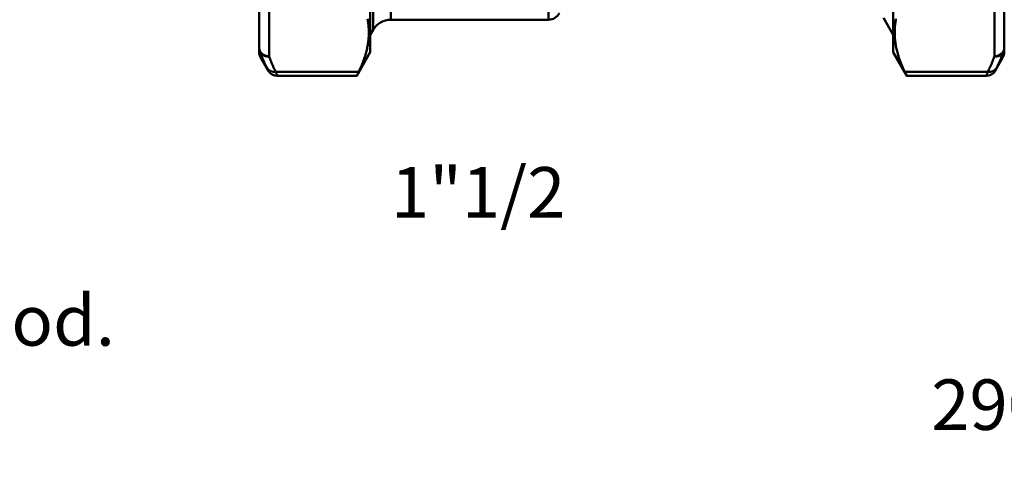
# Model space of a CAD drawing. Extents: x 399 to 5882, y 105 to 594.
# Drawn here: x 1303 to 1498, y 105 to 194 of the extents above; entities that cross this region are included whole.
import ezdxf

# ---------------------------------------------------------------- set-up
doc = ezdxf.new("R2010")
doc.units = 0
doc.layers.add('AM_0', color=7, linetype='CONTINUOUS', lineweight=50)
doc.styles.get("Standard").update_dxf_attribs({"font": 'simplex.shx', "width": 0.8})

# ---------------------------------------------------------------- blocks, each defined once
blk = doc.blocks.new('1 1_2')
at = {"layer": 'AM_0'}
for p, q in [((55.47, -29.25), (55.47, 35.75)), ((159.03, 35.75), (159.03, -29.25)), ((56.06, -24.8), (56.06, 31.3)), ((59.52, -22.8), (59.52, 29.3)), ((90.75, -22.8), (90.75, 13.41)), ((33.47, -18.93), (33.47, -28.33)), ((181.03, -28.33), (181.03, -18.93)), ((35.43, -30.03), (35.43, -20.63)), ((179.07, -20.63), (179.07, -30.03)), ((59.52, -22.8), (90.75, -22.8)), ((157.08, -22.45), (159.03, -25.82)), ((56.06, -24.8), (55.47, -25.82)), ((33.47, -28.33), (33.47, -28.42)), ((33.47, -29.23), (33.47, -28.42)), ((181.03, -28.42), (181.03, -29.23)), ((33.73, -29.38), (33.73, -30.21)), ((33.73, -30.21), (35.3, -32.93)), ((55.47, -29.25), (52.77, -33.93)), ((159.03, -29.25), (161.73, -33.93)), ((180.77, -30.21), (179.2, -32.93)), ((180.77, -30.21), (180.77, -29.38)), ((53.16, -33.12), (36.76, -33.12)), ((161.34, -33.12), (177.74, -33.12)), ((52.77, -33.93), (37.03, -33.93)), ((161.73, -33.93), (177.47, -33.93))]:
    blk.add_line(p, q, dxfattribs=at)
at = {"layer": 'AM_0', "flags": 128}
for points in [[(53.16, -33.12), (53.29, -32.85), (53.42, -32.58), (53.54, -32.32), (53.66, -32.05), (53.77, -31.79), (53.88, -31.53), (53.98, -31.27), (54.08, -31.01), (54.18, -30.76), (54.26, -30.5), (54.35, -30.25), (54.43, -30), (54.51, -29.75), (54.58, -29.51), (54.65, -29.26), (54.71, -29.02), (54.77, -28.77), (54.82, -28.53), (54.87, -28.29), (54.92, -28.05), (54.97, -27.81), (55, -27.57), (55.04, -27.34), (55.07, -27.1), (55.1, -26.86), (55.12, -26.62), (55.14, -26.39), (55.16, -26.15), (55.17, -25.92), (55.17, -25.68), (55.18, -25.45), (55.18, -25.21), (55.17, -24.98), (55.17, -24.74), (55.16, -24.51), (55.14, -24.27), (55.12, -24.04), (55.1, -23.8), (55.07, -23.56), (55.04, -23.33), (55, -23.09), (54.97, -22.85), (54.92, -22.61)], [(159.58, -22.61), (159.53, -22.85), (159.5, -23.09), (159.46, -23.33), (159.43, -23.56), (159.4, -23.8), (159.38, -24.04), (159.36, -24.27), (159.34, -24.51), (159.33, -24.74), (159.33, -24.98), (159.32, -25.21), (159.32, -25.45), (159.33, -25.68), (159.33, -25.92), (159.34, -26.15), (159.36, -26.39), (159.38, -26.62), (159.4, -26.86), (159.43, -27.1), (159.46, -27.34), (159.5, -27.57), (159.53, -27.81), (159.58, -28.05), (159.63, -28.29), (159.68, -28.53), (159.73, -28.77), (159.79, -29.02), (159.85, -29.26), (159.92, -29.51), (159.99, -29.75), (160.07, -30), (160.15, -30.25), (160.24, -30.5), (160.32, -30.76), (160.42, -31.01), (160.52, -31.27), (160.62, -31.53), (160.73, -31.79), (160.84, -32.05), (160.96, -32.32), (161.08, -32.58), (161.21, -32.85), (161.34, -33.12)], [(33.73, -29.38), (33.8, -29.47), (33.87, -29.55), (33.94, -29.62), (34.01, -29.69), (34.08, -29.74), (34.15, -29.79), (34.22, -29.83), (34.29, -29.87), (34.36, -29.9), (34.44, -29.93), (34.51, -29.96), (34.58, -29.98), (34.65, -30), (34.72, -30.02), (34.79, -30.03), (34.86, -30.04), (34.93, -30.05), (35, -30.05), (35.07, -30.05), (35.15, -30.06), (35.22, -30.05), (35.29, -30.05), (35.36, -30.04), (35.43, -30.03)], [(33.73, -29.38), (33.77, -29.5), (33.82, -29.63), (33.86, -29.76), (33.91, -29.89), (33.96, -30.01), (34.01, -30.14), (34.06, -30.27), (34.11, -30.39), (34.16, -30.52), (34.21, -30.64), (34.26, -30.77), (34.32, -30.9), (34.37, -31.02), (34.43, -31.15), (34.48, -31.27), (34.54, -31.4), (34.6, -31.52), (34.66, -31.65), (34.72, -31.77), (34.78, -31.9), (34.84, -32.02), (34.9, -32.14), (34.96, -32.27), (35.03, -32.39)], [(36.76, -33.12), (36.69, -33), (36.63, -32.87), (36.56, -32.74), (36.5, -32.61), (36.44, -32.49), (36.38, -32.36), (36.32, -32.23), (36.26, -32.1), (36.2, -31.97), (36.14, -31.84), (36.08, -31.72), (36.03, -31.59), (35.97, -31.46), (35.92, -31.33), (35.86, -31.2), (35.81, -31.07), (35.76, -30.94), (35.71, -30.81), (35.66, -30.68), (35.61, -30.55), (35.56, -30.42), (35.52, -30.29), (35.47, -30.16), (35.43, -30.03)], [(179.07, -30.03), (179.03, -30.16), (178.98, -30.29), (178.94, -30.42), (178.89, -30.55), (178.84, -30.68), (178.79, -30.81), (178.74, -30.94), (178.69, -31.07), (178.64, -31.2), (178.58, -31.33), (178.53, -31.46), (178.47, -31.59), (178.42, -31.72), (178.36, -31.84), (178.3, -31.97), (178.24, -32.1), (178.18, -32.23), (178.12, -32.36), (178.06, -32.49), (178, -32.61), (177.94, -32.74), (177.87, -32.87), (177.81, -33), (177.74, -33.12)], [(179.07, -30.03), (179.14, -30.04), (179.21, -30.05), (179.28, -30.05), (179.35, -30.06), (179.43, -30.05), (179.5, -30.05), (179.57, -30.05), (179.64, -30.04), (179.71, -30.03), (179.78, -30.02), (179.85, -30), (179.92, -29.98), (179.99, -29.96), (180.06, -29.93), (180.14, -29.9), (180.21, -29.87), (180.28, -29.83), (180.35, -29.79), (180.42, -29.74), (180.49, -29.69), (180.56, -29.62), (180.63, -29.55), (180.7, -29.47), (180.77, -29.38)], [(179.47, -32.39), (179.54, -32.27), (179.6, -32.14), (179.66, -32.02), (179.72, -31.9), (179.78, -31.77), (179.84, -31.65), (179.9, -31.52), (179.96, -31.4), (180.02, -31.27), (180.07, -31.15), (180.13, -31.02), (180.18, -30.9), (180.24, -30.77), (180.29, -30.64), (180.34, -30.52), (180.39, -30.39), (180.44, -30.27), (180.49, -30.14), (180.54, -30.01), (180.59, -29.89), (180.64, -29.76), (180.68, -29.63), (180.73, -29.5), (180.77, -29.38)], [(35.03, -32.39), (35.05, -32.43), (35.07, -32.47), (35.09, -32.51), (35.11, -32.55), (35.13, -32.59), (35.14, -32.62), (35.16, -32.65), (35.18, -32.68), (35.19, -32.71), (35.21, -32.74), (35.22, -32.76), (35.23, -32.79), (35.24, -32.81), (35.25, -32.83), (35.26, -32.85), (35.27, -32.87), (35.28, -32.88), (35.28, -32.89), (35.29, -32.9), (35.29, -32.91), (35.3, -32.92), (35.3, -32.92), (35.3, -32.93), (35.3, -32.93)], [(37.03, -33.93), (37.03, -33.93), (37.03, -33.92), (37.03, -33.91), (37.03, -33.9), (37.02, -33.89), (37.02, -33.88), (37.01, -33.86), (37, -33.84), (36.99, -33.81), (36.98, -33.78), (36.97, -33.75), (36.96, -33.72), (36.95, -33.68), (36.94, -33.65), (36.92, -33.6), (36.91, -33.56), (36.89, -33.51), (36.88, -33.47), (36.86, -33.42), (36.84, -33.36), (36.82, -33.31), (36.8, -33.25), (36.78, -33.19), (36.76, -33.12)], [(53.16, -33.12), (53.13, -33.19), (53.1, -33.25), (53.07, -33.31), (53.04, -33.37), (53.02, -33.42), (52.99, -33.47), (52.97, -33.52), (52.94, -33.57), (52.92, -33.61), (52.9, -33.65), (52.88, -33.69), (52.87, -33.72), (52.85, -33.76), (52.84, -33.79), (52.82, -33.81), (52.81, -33.84), (52.8, -33.86), (52.79, -33.88), (52.79, -33.89), (52.78, -33.91), (52.77, -33.92), (52.77, -33.92), (52.77, -33.93), (52.77, -33.93)], [(161.73, -33.93), (161.73, -33.93), (161.73, -33.92), (161.73, -33.92), (161.72, -33.91), (161.71, -33.89), (161.71, -33.88), (161.7, -33.86), (161.69, -33.84), (161.68, -33.81), (161.66, -33.79), (161.65, -33.76), (161.63, -33.72), (161.62, -33.69), (161.6, -33.65), (161.58, -33.61), (161.56, -33.57), (161.53, -33.52), (161.51, -33.47), (161.48, -33.42), (161.46, -33.37), (161.43, -33.31), (161.4, -33.25), (161.37, -33.19), (161.34, -33.12)], [(177.74, -33.12), (177.72, -33.19), (177.7, -33.25), (177.68, -33.31), (177.66, -33.36), (177.64, -33.42), (177.62, -33.47), (177.61, -33.51), (177.59, -33.56), (177.58, -33.6), (177.56, -33.65), (177.55, -33.68), (177.54, -33.72), (177.53, -33.75), (177.52, -33.78), (177.51, -33.81), (177.5, -33.84), (177.49, -33.86), (177.48, -33.88), (177.48, -33.89), (177.47, -33.9), (177.47, -33.91), (177.47, -33.92), (177.47, -33.93), (177.47, -33.93)], [(179.2, -32.93), (179.2, -32.93), (179.2, -32.92), (179.2, -32.92), (179.21, -32.91), (179.21, -32.9), (179.22, -32.89), (179.22, -32.88), (179.23, -32.87), (179.24, -32.85), (179.25, -32.83), (179.26, -32.81), (179.27, -32.79), (179.28, -32.76), (179.29, -32.74), (179.31, -32.71), (179.32, -32.68), (179.34, -32.65), (179.36, -32.62), (179.37, -32.59), (179.39, -32.55), (179.41, -32.51), (179.43, -32.47), (179.45, -32.43), (179.47, -32.39)]]:
    blk.add_lwpolyline(points, dxfattribs=at)
at = {"layer": 'AM_0'}
for centre, radius, start, end in [((59.52, -26.8), 4, 90, 150), ((90.75, -20.3), 2.5, 270, 331.802), ((35.43, -29.23), 1.96, 180, 210), ((179.07, -29.23), 1.96, 330, 0), ((37.03, -31.93), 2, 210, 270), ((177.47, -31.93), 2, 270, 330)]:
    blk.add_arc(centre, radius, start, end, dxfattribs=at)
for centre, major_axis, ratio, start_param, end_param in [((35.43, -28.33), (-1.96, 0), 0.866025, 0, 1.570796), ((35.43, -28.42), (-1.96, 0), 0.975227, 0, 0.523599), ((179.07, -28.33), (1.96, 0), 0.866025, 4.712389, 6.283185), ((179.07, -28.42), (1.96, 0), 0.975227, 5.759587, 6.283185), ((36.76, -31.39), (-1.78, -0.92), 0.838286, 0.052882, 1.160602), ((177.74, -31.39), (1.78, -0.92), 0.838286, 5.122583, 6.230303)]:
    blk.add_ellipse(centre, major_axis=major_axis, ratio=ratio, start_param=start_param, end_param=end_param, dxfattribs=at)

msp = doc.modelspace()

# ---------------------------------------------------------------- block references
at = {"layer": 'AM_0'}
msp.add_blockref('1 1_2', (1317, 217), dxfattribs=at)

# ---------------------------------------------------------------- texts
at = {"layer": 'AM_0', "char_height": 10, "attachment_point": 1}
for s, insert in [('\\pi44.609; 1"1/4\\P\\pi64.228;\\P\\pi-18.915,l40,t51.085;cod.^I2909.07.00', (1083.57, 173.05)), ('\\pi44.799; 1"1/2\\P\\pi64.228;\\P\\pi-18.915,l40,t51.085;cod.^I2909.08.00', (1376.57, 165.05))]:
    msp.add_mtext_dynamic_manual_height_columns(s, width=128.4558, gutter_width=50, heights=[0], dxfattribs=dict(at, insert=insert))

doc.saveas('drawing.dxf')
